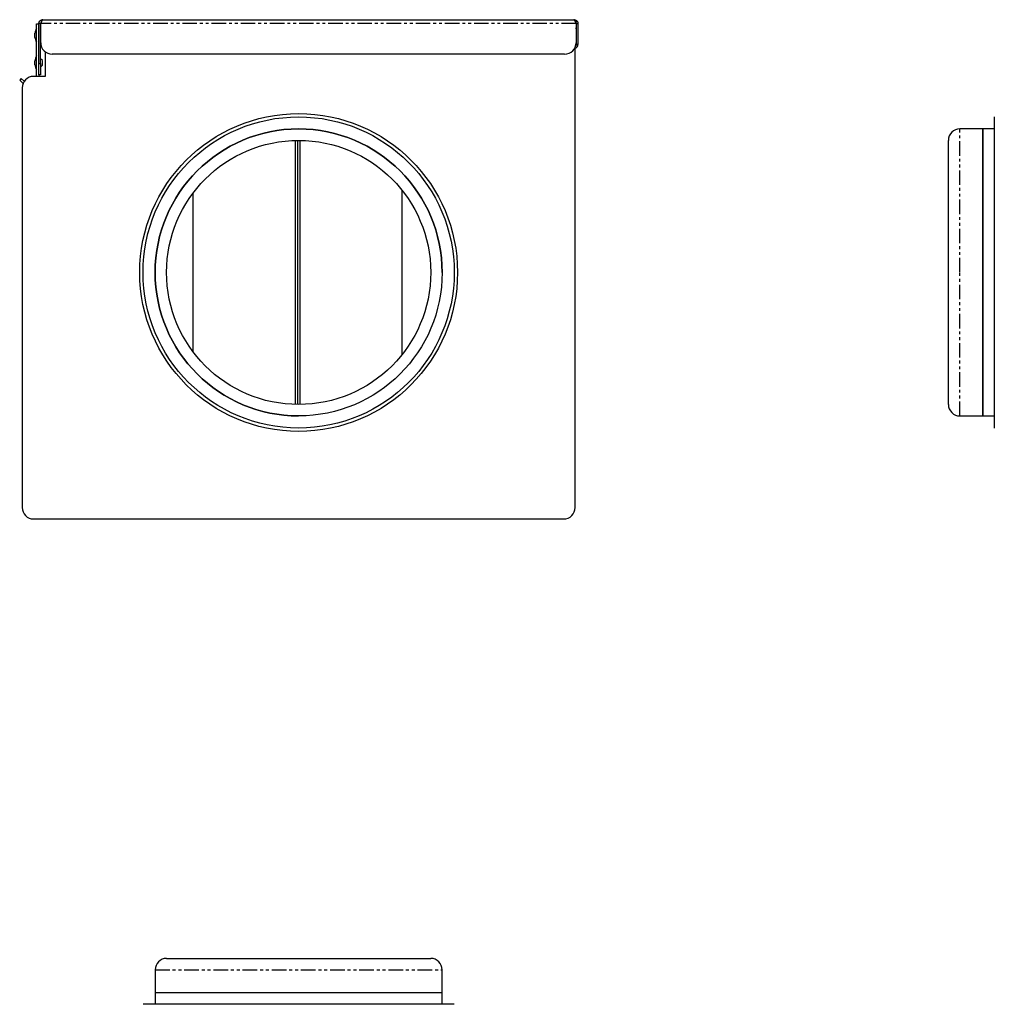
# Model space of a CAD drawing. Extents: x -384 to 523, y -313 to 598.
# Drawn here: x -384 to 40, y 170 to 598 of the extents above; entities that cross this region are included whole.
import ezdxf

# ---------------------------------------------------------------- set-up
doc = ezdxf.new("R2010")
doc.units = 0
doc.header["$MEASUREMENT"] = 0
doc.linetypes.add('PHANTOM', pattern=[12.7, 6.35, -1.27, 1.27, -1.27, 1.27, -1.27])
doc.layers.get('0').update_dxf_attribs({"linetype": 'CONTINUOUS'})

msp = doc.modelspace()

# ---------------------------------------------------------------- linework, layer by layer
at = {"color": 7, "linetype": 'Continuous'}
for p, q in [((-376.63, 573.76), (-376.63, 596.66)), ((-376.63, 596.66), (-375.63, 596.66)), ((-374.93, 596.76), (-375.63, 596.76)), ((-375.63, 579.46), (-375.63, 596.76)), ((-374.93, 579.46), (-374.93, 596.76)), ((-374.86, 588.46), (-374.86, 596.76)), ((-373.93, 598.46), (-142.63, 598.46)), ((-141.63, 597.76), (-142.08, 597.76)), ((-141.71, 597.14), (-141.63, 596.76)), ((-141.7, 596.76), (-141.7, 588.46)), ((-141.63, 596.83), (-141.63, 597.76)), ((-141.63, 596.76), (-140.93, 596.76)), ((-141.63, 596.76), (-141.63, 587.66)), ((-140.93, 596.76), (-140.93, 587.66)), ((-377.43, 590.76), (-377.43, 592.56)), ((-374.86, 593.39), (-374.93, 593.46)), ((-141.63, 595.76), (-141.7, 595.76)), ((-374.93, 589.86), (-374.86, 589.93)), ((-141.63, 587.66), (-141.76, 587.66)), ((-140.93, 587.66), (-141.63, 587.66)), ((-372.93, 584.52), (-372.93, 573.76)), ((-146.7, 583.46), (-369.86, 583.46)), ((-142.13, 386.06), (-142.13, 586.44)), ((-377.43, 578.76), (-377.43, 580.56)), ((-375.63, 574.46), (-375.63, 579.46)), ((-374.13, 580.66), (-374.93, 581.46)), ((-374.93, 579.46), (-374.93, 574.46)), ((-374.13, 578.66), (-374.13, 580.66)), ((-374.93, 577.86), (-374.13, 578.66)), ((-383.29, 572.91), (-383.99, 572.2)), ((-383.99, 572.2), (-382.53, 570.73)), ((-382.02, 571.64), (-383.29, 572.91)), ((-372.93, 573.76), (-377.93, 573.76)), ((-375.63, 574.46), (-375.63, 573.76)), ((-374.93, 574.46), (-375.63, 574.46)), ((-382.93, 568.76), (-382.93, 386.06)), ((40.39, 556.16), (40.39, 420.67)), ((35.39, 550.91), (25.39, 550.91)), ((40.39, 550.91), (35.39, 550.91)), ((35.39, 550.91), (35.39, 425.91)), ((35.39, 488.41), (35.39, 550.91)), ((-264.04, 545.89), (-264.04, 430.93)), ((-263.03, 545.91), (-263.03, 430.92)), ((-262.02, 545.91), (-262.02, 430.92)), ((20.39, 488.41), (20.39, 545.91)), ((-217.53, 524.21), (-217.53, 452.62)), ((-308.53, 522.91), (-308.53, 453.91)), ((20.39, 430.91), (20.39, 488.41)), ((35.39, 425.91), (35.39, 488.41)), ((25.39, 425.91), (35.39, 425.91)), ((35.39, 425.91), (40.39, 425.91)), ((-377.93, 381.06), (-147.13, 381.06)), ((-320.03, 189.73), (-205.03, 189.73)), ((-325.03, 184.73), (-325.03, 174.73)), ((-200.03, 174.73), (-200.03, 184.73)), ((-325.03, 174.73), (-325.03, 169.73)), ((-200.03, 174.73), (-325.03, 174.73)), ((-200.03, 169.73), (-200.03, 174.73)), ((-194.79, 169.73), (-330.27, 169.73))]:
    msp.add_line(p, q, dxfattribs=at)
at = {"color": 8, "linetype": 'PHANTOM'}
for p, q in [((-141.7, 596.76), (-374.86, 596.76)), ((-141.7, 594.46), (-141.63, 594.46)), ((-375.63, 579.46), (-374.93, 579.46)), ((25.39, 488.41), (25.39, 550.91)), ((25.39, 425.91), (25.39, 488.41)), ((-325.03, 184.73), (-200.03, 184.73))]:
    msp.add_line(p, q, dxfattribs=at)
at = {"color": 7, "linetype": 'Continuous', "flags": 128}
msp.add_lwpolyline([(-141.63, 594.46), (-141.66, 594.72), (-141.7, 594.88)], dxfattribs=at)
at = {"color": 7}
for points in [[(-375.63, 596.76, 0), (-375.63, 596.77, 0), (-375.63, 596.78, 0), (-375.63, 596.79, 0), (-375.63, 596.81, 0), (-375.62, 596.82, 0), (-375.62, 596.83, 0), (-375.62, 596.84, 0), (-375.62, 596.85, 0), (-375.62, 596.86, 0), (-375.62, 596.87, 0), (-375.62, 596.88, 0), (-375.62, 596.89, 0), (-375.62, 596.9, 0), (-375.61, 596.91, 0), (-375.61, 596.92, 0), (-375.61, 596.93, 0), (-375.61, 596.94, 0), (-375.61, 596.95, 0), (-375.61, 596.96, 0), (-375.61, 596.97, 0), (-375.61, 596.98, 0), (-375.6, 596.99, 0), (-375.6, 597, 0), (-375.6, 597.01, 0), (-375.6, 597.02, 0), (-375.6, 597.03, 0), (-375.6, 597.04, 0), (-375.6, 597.06, 0), (-375.59, 597.07, 0), (-375.59, 597.08, 0), (-375.59, 597.09, 0), (-375.59, 597.1, 0), (-375.59, 597.11, 0), (-375.58, 597.12, 0), (-375.58, 597.13, 0), (-375.58, 597.14, 0), (-375.58, 597.15, 0), (-375.58, 597.16, 0), (-375.57, 597.17, 0), (-375.57, 597.18, 0), (-375.57, 597.19, 0), (-375.57, 597.2, 0), (-375.56, 597.21, 0), (-375.56, 597.22, 0), (-375.56, 597.23, 0), (-375.56, 597.24, 0), (-375.56, 597.25, 0), (-375.55, 597.26, 0), (-375.55, 597.27, 0), (-375.55, 597.28, 0), (-375.55, 597.29, 0), (-375.54, 597.3, 0), (-375.54, 597.31, 0), (-375.54, 597.32, 0), (-375.53, 597.33, 0), (-375.53, 597.34, 0), (-375.53, 597.35, 0), (-375.52, 597.36, 0), (-375.52, 597.37, 0), (-375.52, 597.38, 0), (-375.51, 597.39, 0), (-375.51, 597.4, 0), (-375.5, 597.41, 0), (-375.5, 597.42, 0), (-375.5, 597.43, 0), (-375.49, 597.44, 0), (-375.49, 597.45, 0), (-375.49, 597.46, 0), (-375.48, 597.47, 0), (-375.48, 597.48, 0), (-375.47, 597.48, 0), (-375.47, 597.49, 0), (-375.46, 597.5, 0), (-375.46, 597.51, 0), (-375.45, 597.52, 0), (-375.45, 597.53, 0), (-375.44, 597.54, 0), (-375.44, 597.55, 0), (-375.44, 597.56, 0), (-375.43, 597.57, 0), (-375.43, 597.58, 0), (-375.42, 597.59, 0), (-375.42, 597.6, 0), (-375.41, 597.61, 0), (-375.4, 597.61, 0), (-375.4, 597.62, 0), (-375.39, 597.63, 0), (-375.39, 597.64, 0), (-375.38, 597.65, 0), (-375.38, 597.66, 0), (-375.37, 597.67, 0), (-375.37, 597.68, 0), (-375.36, 597.69, 0), (-375.36, 597.7, 0), (-375.35, 597.7, 0), (-375.34, 597.71, 0), (-375.34, 597.72, 0), (-375.33, 597.73, 0), (-375.32, 597.74, 0), (-375.32, 597.75, 0), (-375.31, 597.75, 0), (-375.31, 597.76, 0), (-375.3, 597.77, 0), (-375.29, 597.78, 0), (-375.29, 597.79, 0), (-375.28, 597.8, 0), (-375.27, 597.8, 0), (-375.27, 597.81, 0), (-375.26, 597.82, 0), (-375.25, 597.83, 0), (-375.25, 597.84, 0), (-375.24, 597.85, 0), (-375.24, 597.85, 0), (-375.23, 597.86, 0), (-375.22, 597.87, 0), (-375.21, 597.88, 0), (-375.21, 597.89, 0), (-375.2, 597.89, 0), (-375.19, 597.9, 0), (-375.19, 597.91, 0), (-375.18, 597.92, 0), (-375.17, 597.92, 0), (-375.16, 597.93, 0), (-375.16, 597.94, 0), (-375.15, 597.95, 0), (-375.14, 597.96, 0), (-375.13, 597.96, 0), (-375.13, 597.97, 0), (-375.12, 597.98, 0), (-375.11, 597.98, 0), (-375.11, 597.99, 0), (-375.1, 598, 0), (-375.09, 598.01, 0), (-375.08, 598.01, 0), (-375.07, 598.02, 0), (-375.07, 598.03, 0), (-375.06, 598.03, 0), (-375.05, 598.04, 0), (-375.04, 598.05, 0), (-375.04, 598.05, 0), (-375.03, 598.06, 0), (-375.02, 598.07, 0), (-375.01, 598.08, 0), (-375, 598.08, 0), (-375, 598.09, 0), (-374.99, 598.1, 0), (-374.98, 598.1, 0), (-374.97, 598.11, 0), (-374.96, 598.11, 0), (-374.95, 598.12, 0), (-374.94, 598.13, 0), (-374.94, 598.13, 0), (-374.93, 598.14, 0), (-374.92, 598.14, 0), (-374.91, 598.15, 0), (-374.9, 598.16, 0), (-374.89, 598.16, 0), (-374.89, 598.17, 0), (-374.88, 598.17, 0), (-374.87, 598.18, 0), (-374.86, 598.19, 0), (-374.85, 598.19, 0), (-374.84, 598.2, 0), (-374.83, 598.2, 0), (-374.82, 598.21, 0), (-374.82, 598.22, 0), (-374.81, 598.22, 0), (-374.8, 598.23, 0), (-374.79, 598.23, 0), (-374.78, 598.24, 0), (-374.77, 598.24, 0), (-374.76, 598.25, 0), (-374.75, 598.25, 0), (-374.74, 598.26, 0), (-374.73, 598.26, 0), (-374.73, 598.27, 0), (-374.71, 598.27, 0), (-374.71, 598.28, 0), (-374.7, 598.28, 0), (-374.69, 598.29, 0), (-374.68, 598.29, 0), (-374.67, 598.3, 0), (-374.66, 598.3, 0), (-374.65, 598.3, 0), (-374.64, 598.31, 0), (-374.63, 598.31, 0), (-374.62, 598.32, 0), (-374.61, 598.32, 0), (-374.6, 598.33, 0), (-374.59, 598.33, 0), (-374.58, 598.34, 0), (-374.57, 598.34, 0), (-374.56, 598.34, 0), (-374.55, 598.35, 0), (-374.54, 598.35, 0), (-374.53, 598.35, 0), (-374.52, 598.36, 0), (-374.51, 598.36, 0), (-374.5, 598.37, 0), (-374.49, 598.37, 0), (-374.49, 598.37, 0), (-374.48, 598.38, 0), (-374.46, 598.38, 0), (-374.45, 598.38, 0), (-374.44, 598.39, 0), (-374.44, 598.39, 0), (-374.43, 598.39, 0), (-374.42, 598.39, 0), (-374.4, 598.4, 0), (-374.39, 598.4, 0), (-374.38, 598.4, 0), (-374.37, 598.41, 0), (-374.36, 598.41, 0), (-374.35, 598.41, 0), (-374.34, 598.41, 0), (-374.33, 598.42, 0), (-374.32, 598.42, 0), (-374.31, 598.42, 0), (-374.3, 598.42, 0), (-374.29, 598.43, 0), (-374.28, 598.43, 0), (-374.27, 598.43, 0), (-374.26, 598.43, 0), (-374.25, 598.43, 0), (-374.24, 598.44, 0), (-374.23, 598.44, 0), (-374.22, 598.44, 0), (-374.21, 598.44, 0), (-374.2, 598.44, 0), (-374.19, 598.44, 0), (-374.18, 598.45, 0), (-374.17, 598.45, 0), (-374.16, 598.45, 0), (-374.15, 598.45, 0), (-374.14, 598.45, 0), (-374.13, 598.45, 0), (-374.12, 598.45, 0), (-374.11, 598.45, 0), (-374.1, 598.46, 0), (-374.09, 598.46, 0), (-374.08, 598.46, 0), (-374.07, 598.46, 0), (-374.06, 598.46, 0), (-374.05, 598.46, 0), (-374.03, 598.46, 0), (-374.02, 598.46, 0), (-374.01, 598.46, 0), (-374, 598.46, 0), (-373.99, 598.46, 0), (-373.98, 598.46, 0), (-373.97, 598.46, 0), (-373.96, 598.46, 0), (-373.95, 598.46, 0), (-373.94, 598.46, 0), (-373.93, 598.46, 0)], [(-373.93, 598.46, 0), (-373.93, 598.46, 0), (-373.94, 598.46, 0), (-373.94, 598.46, 0), (-373.95, 598.46, 0), (-373.95, 598.46, 0), (-373.95, 598.46, 0), (-373.96, 598.45, 0), (-373.96, 598.45, 0), (-373.97, 598.45, 0), (-373.97, 598.45, 0), (-373.98, 598.45, 0), (-373.98, 598.45, 0), (-373.98, 598.45, 0), (-373.99, 598.44, 0), (-373.99, 598.44, 0), (-374, 598.44, 0), (-374, 598.44, 0), (-374, 598.44, 0), (-374.01, 598.44, 0), (-374.01, 598.43, 0), (-374.02, 598.43, 0), (-374.02, 598.43, 0), (-374.03, 598.43, 0), (-374.03, 598.43, 0), (-374.03, 598.42, 0), (-374.04, 598.42, 0), (-374.04, 598.42, 0), (-374.05, 598.42, 0), (-374.05, 598.42, 0), (-374.06, 598.41, 0), (-374.06, 598.41, 0), (-374.06, 598.41, 0), (-374.07, 598.41, 0), (-374.07, 598.4, 0), (-374.08, 598.4, 0), (-374.08, 598.4, 0), (-374.08, 598.4, 0), (-374.09, 598.39, 0), (-374.09, 598.39, 0), (-374.1, 598.39, 0), (-374.1, 598.39, 0), (-374.11, 598.38, 0), (-374.11, 598.38, 0), (-374.11, 598.38, 0), (-374.12, 598.37, 0), (-374.12, 598.37, 0), (-374.13, 598.37, 0), (-374.13, 598.36, 0), (-374.13, 598.36, 0), (-374.14, 598.36, 0), (-374.14, 598.35, 0), (-374.15, 598.35, 0), (-374.15, 598.35, 0), (-374.15, 598.34, 0), (-374.16, 598.34, 0), (-374.16, 598.33, 0), (-374.17, 598.33, 0), (-374.17, 598.33, 0), (-374.18, 598.32, 0), (-374.18, 598.32, 0), (-374.19, 598.31, 0), (-374.19, 598.31, 0), (-374.19, 598.3, 0), (-374.2, 598.3, 0), (-374.2, 598.29, 0), (-374.2, 598.29, 0), (-374.21, 598.28, 0), (-374.21, 598.28, 0), (-374.22, 598.27, 0), (-374.22, 598.26, 0), (-374.23, 598.26, 0), (-374.23, 598.25, 0), (-374.24, 598.25, 0), (-374.24, 598.24, 0), (-374.24, 598.24, 0), (-374.25, 598.23, 0), (-374.25, 598.22, 0), (-374.26, 598.22, 0), (-374.26, 598.21, 0), (-374.26, 598.2, 0), (-374.27, 598.2, 0), (-374.27, 598.19, 0), (-374.28, 598.18, 0), (-374.28, 598.18, 0), (-374.29, 598.17, 0), (-374.29, 598.16, 0), (-374.29, 598.16, 0), (-374.3, 598.15, 0), (-374.3, 598.14, 0), (-374.31, 598.14, 0), (-374.31, 598.13, 0), (-374.31, 598.12, 0), (-374.32, 598.11, 0), (-374.32, 598.11, 0), (-374.33, 598.1, 0), (-374.33, 598.09, 0), (-374.33, 598.08, 0), (-374.34, 598.08, 0), (-374.34, 598.07, 0), (-374.35, 598.06, 0), (-374.35, 598.05, 0), (-374.36, 598.04, 0), (-374.36, 598.04, 0), (-374.36, 598.03, 0), (-374.37, 598.02, 0), (-374.37, 598.01, 0), (-374.38, 598, 0), (-374.38, 598, 0), (-374.38, 597.99, 0), (-374.39, 597.98, 0), (-374.39, 597.97, 0), (-374.4, 597.96, 0), (-374.4, 597.95, 0), (-374.41, 597.94, 0), (-374.41, 597.94, 0), (-374.41, 597.93, 0), (-374.42, 597.92, 0), (-374.42, 597.91, 0), (-374.43, 597.9, 0), (-374.43, 597.89, 0), (-374.44, 597.88, 0), (-374.44, 597.87, 0), (-374.44, 597.86, 0), (-374.45, 597.86, 0), (-374.45, 597.85, 0), (-374.46, 597.84, 0), (-374.46, 597.83, 0), (-374.46, 597.82, 0), (-374.47, 597.81, 0), (-374.47, 597.8, 0), (-374.48, 597.79, 0), (-374.48, 597.78, 0), (-374.49, 597.77, 0), (-374.49, 597.76, 0), (-374.49, 597.75, 0), (-374.5, 597.74, 0), (-374.5, 597.73, 0), (-374.51, 597.72, 0), (-374.51, 597.71, 0), (-374.51, 597.7, 0), (-374.52, 597.69, 0), (-374.52, 597.68, 0), (-374.53, 597.67, 0), (-374.53, 597.66, 0), (-374.54, 597.65, 0), (-374.54, 597.64, 0), (-374.54, 597.63, 0), (-374.55, 597.62, 0), (-374.55, 597.61, 0), (-374.56, 597.6, 0), (-374.56, 597.59, 0), (-374.56, 597.58, 0), (-374.57, 597.57, 0), (-374.57, 597.56, 0), (-374.58, 597.55, 0), (-374.58, 597.54, 0), (-374.58, 597.53, 0), (-374.59, 597.51, 0), (-374.59, 597.5, 0), (-374.6, 597.49, 0), (-374.6, 597.48, 0), (-374.61, 597.47, 0), (-374.61, 597.46, 0), (-374.61, 597.45, 0), (-374.62, 597.44, 0), (-374.62, 597.43, 0), (-374.63, 597.42, 0), (-374.63, 597.41, 0), (-374.63, 597.39, 0), (-374.64, 597.38, 0), (-374.64, 597.37, 0), (-374.65, 597.36, 0), (-374.65, 597.35, 0), (-374.66, 597.34, 0), (-374.66, 597.33, 0), (-374.66, 597.32, 0), (-374.67, 597.3, 0), (-374.67, 597.29, 0), (-374.68, 597.28, 0), (-374.68, 597.27, 0), (-374.69, 597.26, 0), (-374.69, 597.25, 0), (-374.69, 597.24, 0), (-374.7, 597.23, 0), (-374.7, 597.21, 0), (-374.71, 597.2, 0), (-374.71, 597.19, 0), (-374.71, 597.18, 0), (-374.72, 597.17, 0), (-374.72, 597.16, 0), (-374.73, 597.14, 0), (-374.73, 597.13, 0), (-374.74, 597.12, 0), (-374.74, 597.11, 0), (-374.74, 597.1, 0), (-374.75, 597.09, 0), (-374.75, 597.07, 0), (-374.76, 597.06, 0), (-374.76, 597.05, 0), (-374.76, 597.04, 0), (-374.77, 597.03, 0), (-374.77, 597.01, 0), (-374.78, 597, 0), (-374.78, 596.99, 0), (-374.79, 596.98, 0), (-374.79, 596.97, 0), (-374.79, 596.96, 0), (-374.8, 596.94, 0), (-374.8, 596.93, 0), (-374.81, 596.92, 0), (-374.81, 596.91, 0), (-374.81, 596.9, 0), (-374.82, 596.88, 0), (-374.82, 596.87, 0), (-374.83, 596.86, 0), (-374.83, 596.85, 0), (-374.83, 596.84, 0), (-374.84, 596.82, 0), (-374.84, 596.81, 0), (-374.85, 596.8, 0), (-374.85, 596.79, 0), (-374.86, 596.78, 0), (-374.86, 596.76, 0)], [(-141.7, 596.76, 0), (-141.7, 596.77, 0), (-141.71, 596.78, 0), (-141.71, 596.79, 0), (-141.72, 596.81, 0), (-141.72, 596.82, 0), (-141.72, 596.83, 0), (-141.73, 596.84, 0), (-141.73, 596.85, 0), (-141.73, 596.86, 0), (-141.74, 596.87, 0), (-141.74, 596.88, 0), (-141.74, 596.89, 0), (-141.75, 596.9, 0), (-141.75, 596.91, 0), (-141.75, 596.92, 0), (-141.76, 596.93, 0), (-141.76, 596.94, 0), (-141.77, 596.95, 0), (-141.77, 596.96, 0), (-141.77, 596.97, 0), (-141.78, 596.98, 0), (-141.78, 596.99, 0), (-141.78, 597, 0), (-141.79, 597.01, 0), (-141.79, 597.02, 0), (-141.79, 597.03, 0), (-141.8, 597.04, 0), (-141.8, 597.06, 0), (-141.81, 597.07, 0), (-141.81, 597.08, 0), (-141.81, 597.09, 0), (-141.82, 597.1, 0), (-141.82, 597.11, 0), (-141.82, 597.12, 0), (-141.83, 597.13, 0), (-141.83, 597.14, 0), (-141.84, 597.15, 0), (-141.84, 597.16, 0), (-141.84, 597.17, 0), (-141.85, 597.18, 0), (-141.85, 597.19, 0), (-141.85, 597.2, 0), (-141.86, 597.21, 0), (-141.86, 597.22, 0), (-141.86, 597.23, 0), (-141.87, 597.24, 0), (-141.87, 597.25, 0), (-141.88, 597.26, 0), (-141.88, 597.27, 0), (-141.88, 597.28, 0), (-141.89, 597.29, 0), (-141.89, 597.3, 0), (-141.89, 597.31, 0), (-141.9, 597.32, 0), (-141.9, 597.33, 0), (-141.91, 597.34, 0), (-141.91, 597.35, 0), (-141.91, 597.36, 0), (-141.91, 597.37, 0), (-141.92, 597.38, 0), (-141.92, 597.39, 0), (-141.93, 597.4, 0), (-141.93, 597.41, 0), (-141.93, 597.42, 0), (-141.94, 597.43, 0), (-141.94, 597.44, 0), (-141.94, 597.45, 0), (-141.95, 597.46, 0), (-141.95, 597.47, 0), (-141.96, 597.48, 0), (-141.96, 597.48, 0), (-141.96, 597.49, 0), (-141.97, 597.5, 0), (-141.97, 597.51, 0), (-141.97, 597.52, 0), (-141.98, 597.53, 0), (-141.98, 597.54, 0), (-141.99, 597.55, 0), (-141.99, 597.56, 0), (-141.99, 597.57, 0), (-142, 597.58, 0), (-142, 597.59, 0), (-142, 597.6, 0), (-142.01, 597.61, 0), (-142.01, 597.61, 0), (-142.01, 597.62, 0), (-142.02, 597.63, 0), (-142.02, 597.64, 0), (-142.03, 597.65, 0), (-142.03, 597.66, 0), (-142.03, 597.67, 0), (-142.04, 597.68, 0), (-142.04, 597.69, 0), (-142.04, 597.7, 0), (-142.05, 597.7, 0), (-142.05, 597.71, 0), (-142.05, 597.72, 0), (-142.06, 597.73, 0), (-142.06, 597.74, 0), (-142.06, 597.75, 0), (-142.07, 597.75, 0), (-142.07, 597.76, 0), (-142.08, 597.77, 0), (-142.08, 597.78, 0), (-142.08, 597.79, 0), (-142.09, 597.8, 0), (-142.09, 597.8, 0), (-142.09, 597.81, 0), (-142.1, 597.82, 0), (-142.1, 597.83, 0), (-142.1, 597.84, 0), (-142.11, 597.85, 0), (-142.11, 597.85, 0), (-142.12, 597.86, 0), (-142.12, 597.87, 0), (-142.12, 597.88, 0), (-142.13, 597.89, 0), (-142.13, 597.89, 0), (-142.13, 597.9, 0), (-142.14, 597.91, 0), (-142.14, 597.92, 0), (-142.15, 597.92, 0), (-142.15, 597.93, 0), (-142.15, 597.94, 0), (-142.16, 597.95, 0), (-142.16, 597.96, 0), (-142.16, 597.96, 0), (-142.17, 597.97, 0), (-142.17, 597.98, 0), (-142.18, 597.98, 0), (-142.18, 597.99, 0), (-142.18, 598, 0), (-142.19, 598.01, 0), (-142.19, 598.01, 0), (-142.19, 598.02, 0), (-142.2, 598.03, 0), (-142.2, 598.03, 0), (-142.2, 598.04, 0), (-142.21, 598.05, 0), (-142.21, 598.05, 0), (-142.22, 598.06, 0), (-142.22, 598.07, 0), (-142.22, 598.08, 0), (-142.23, 598.08, 0), (-142.23, 598.09, 0), (-142.23, 598.1, 0), (-142.24, 598.1, 0), (-142.24, 598.11, 0), (-142.24, 598.11, 0), (-142.25, 598.12, 0), (-142.25, 598.13, 0), (-142.25, 598.13, 0), (-142.26, 598.14, 0), (-142.26, 598.14, 0), (-142.27, 598.15, 0), (-142.27, 598.16, 0), (-142.27, 598.16, 0), (-142.28, 598.17, 0), (-142.28, 598.17, 0), (-142.28, 598.18, 0), (-142.29, 598.19, 0), (-142.29, 598.19, 0), (-142.29, 598.2, 0), (-142.3, 598.2, 0), (-142.3, 598.21, 0), (-142.31, 598.22, 0), (-142.31, 598.22, 0), (-142.31, 598.23, 0), (-142.32, 598.23, 0), (-142.32, 598.24, 0), (-142.32, 598.24, 0), (-142.33, 598.25, 0), (-142.33, 598.25, 0), (-142.34, 598.26, 0), (-142.34, 598.26, 0), (-142.34, 598.27, 0), (-142.35, 598.27, 0), (-142.35, 598.28, 0), (-142.35, 598.28, 0), (-142.36, 598.29, 0), (-142.36, 598.29, 0), (-142.36, 598.3, 0), (-142.37, 598.3, 0), (-142.37, 598.3, 0), (-142.38, 598.31, 0), (-142.38, 598.31, 0), (-142.38, 598.32, 0), (-142.39, 598.32, 0), (-142.39, 598.33, 0), (-142.39, 598.33, 0), (-142.4, 598.34, 0), (-142.4, 598.34, 0), (-142.4, 598.34, 0), (-142.41, 598.35, 0), (-142.41, 598.35, 0), (-142.41, 598.35, 0), (-142.42, 598.36, 0), (-142.42, 598.36, 0), (-142.43, 598.37, 0), (-142.43, 598.37, 0), (-142.43, 598.37, 0), (-142.44, 598.38, 0), (-142.44, 598.38, 0), (-142.44, 598.38, 0), (-142.45, 598.39, 0), (-142.45, 598.39, 0), (-142.46, 598.39, 0), (-142.46, 598.39, 0), (-142.46, 598.4, 0), (-142.47, 598.4, 0), (-142.47, 598.4, 0), (-142.47, 598.41, 0), (-142.48, 598.41, 0), (-142.48, 598.41, 0), (-142.49, 598.41, 0), (-142.49, 598.42, 0), (-142.49, 598.42, 0), (-142.5, 598.42, 0), (-142.5, 598.42, 0), (-142.5, 598.43, 0), (-142.51, 598.43, 0), (-142.51, 598.43, 0), (-142.51, 598.43, 0), (-142.52, 598.43, 0), (-142.52, 598.44, 0), (-142.53, 598.44, 0), (-142.53, 598.44, 0), (-142.53, 598.44, 0), (-142.54, 598.44, 0), (-142.54, 598.44, 0), (-142.54, 598.45, 0), (-142.55, 598.45, 0), (-142.55, 598.45, 0), (-142.55, 598.45, 0), (-142.56, 598.45, 0), (-142.56, 598.45, 0), (-142.56, 598.45, 0), (-142.57, 598.45, 0), (-142.57, 598.46, 0), (-142.58, 598.46, 0), (-142.58, 598.46, 0), (-142.58, 598.46, 0), (-142.59, 598.46, 0), (-142.59, 598.46, 0), (-142.59, 598.46, 0), (-142.6, 598.46, 0), (-142.6, 598.46, 0), (-142.6, 598.46, 0), (-142.61, 598.46, 0), (-142.61, 598.46, 0), (-142.62, 598.46, 0), (-142.62, 598.46, 0), (-142.62, 598.46, 0), (-142.63, 598.46, 0), (-142.63, 598.46, 0)], [(-142.63, 598.46, 0), (-142.62, 598.46, 0), (-142.61, 598.46, 0), (-142.59, 598.46, 0), (-142.58, 598.46, 0), (-142.57, 598.46, 0), (-142.56, 598.46, 0), (-142.55, 598.45, 0), (-142.53, 598.45, 0), (-142.52, 598.45, 0), (-142.51, 598.45, 0), (-142.5, 598.45, 0), (-142.49, 598.45, 0), (-142.47, 598.45, 0), (-142.46, 598.44, 0), (-142.45, 598.44, 0), (-142.44, 598.44, 0), (-142.43, 598.44, 0), (-142.41, 598.44, 0), (-142.4, 598.44, 0), (-142.39, 598.43, 0), (-142.38, 598.43, 0), (-142.37, 598.43, 0), (-142.36, 598.43, 0), (-142.34, 598.43, 0), (-142.33, 598.42, 0), (-142.32, 598.42, 0), (-142.31, 598.42, 0), (-142.3, 598.42, 0), (-142.28, 598.42, 0), (-142.27, 598.41, 0), (-142.26, 598.41, 0), (-142.25, 598.41, 0), (-142.24, 598.41, 0), (-142.23, 598.4, 0), (-142.22, 598.4, 0), (-142.2, 598.4, 0), (-142.19, 598.4, 0), (-142.18, 598.39, 0), (-142.17, 598.39, 0), (-142.16, 598.39, 0), (-142.15, 598.39, 0), (-142.13, 598.38, 0), (-142.12, 598.38, 0), (-142.11, 598.38, 0), (-142.1, 598.37, 0), (-142.09, 598.37, 0), (-142.08, 598.37, 0), (-142.07, 598.36, 0), (-142.06, 598.36, 0), (-142.04, 598.36, 0), (-142.03, 598.35, 0), (-142.02, 598.35, 0), (-142.01, 598.35, 0), (-142, 598.34, 0), (-141.99, 598.34, 0), (-141.98, 598.33, 0), (-141.97, 598.33, 0), (-141.96, 598.33, 0), (-141.94, 598.32, 0), (-141.93, 598.32, 0), (-141.92, 598.31, 0), (-141.91, 598.31, 0), (-141.9, 598.3, 0), (-141.89, 598.3, 0), (-141.88, 598.29, 0), (-141.87, 598.29, 0), (-141.86, 598.28, 0), (-141.85, 598.28, 0), (-141.84, 598.27, 0), (-141.83, 598.26, 0), (-141.82, 598.26, 0), (-141.81, 598.25, 0), (-141.79, 598.25, 0), (-141.78, 598.24, 0), (-141.77, 598.24, 0), (-141.76, 598.23, 0), (-141.75, 598.22, 0), (-141.74, 598.22, 0), (-141.73, 598.21, 0), (-141.72, 598.2, 0), (-141.71, 598.2, 0), (-141.7, 598.19, 0), (-141.69, 598.18, 0), (-141.68, 598.18, 0), (-141.67, 598.17, 0), (-141.66, 598.16, 0), (-141.65, 598.16, 0), (-141.64, 598.15, 0), (-141.63, 598.14, 0), (-141.62, 598.14, 0), (-141.62, 598.13, 0), (-141.6, 598.12, 0), (-141.6, 598.11, 0), (-141.59, 598.11, 0), (-141.58, 598.1, 0), (-141.57, 598.09, 0), (-141.56, 598.08, 0), (-141.55, 598.08, 0), (-141.54, 598.07, 0), (-141.53, 598.06, 0), (-141.52, 598.05, 0), (-141.51, 598.04, 0), (-141.5, 598.04, 0), (-141.49, 598.03, 0), (-141.49, 598.02, 0), (-141.48, 598.01, 0), (-141.47, 598, 0), (-141.46, 598, 0), (-141.45, 597.99, 0), (-141.44, 597.98, 0), (-141.43, 597.97, 0), (-141.42, 597.96, 0), (-141.41, 597.95, 0), (-141.41, 597.94, 0), (-141.4, 597.94, 0), (-141.39, 597.93, 0), (-141.38, 597.92, 0), (-141.37, 597.91, 0), (-141.37, 597.9, 0), (-141.36, 597.89, 0), (-141.35, 597.88, 0), (-141.34, 597.87, 0), (-141.33, 597.86, 0), (-141.33, 597.86, 0), (-141.32, 597.85, 0), (-141.31, 597.84, 0), (-141.3, 597.83, 0), (-141.29, 597.82, 0), (-141.29, 597.81, 0), (-141.28, 597.8, 0), (-141.27, 597.79, 0), (-141.26, 597.78, 0), (-141.26, 597.77, 0), (-141.25, 597.76, 0), (-141.24, 597.75, 0), (-141.24, 597.74, 0), (-141.23, 597.73, 0), (-141.22, 597.72, 0), (-141.22, 597.71, 0), (-141.21, 597.7, 0), (-141.2, 597.69, 0), (-141.2, 597.68, 0), (-141.19, 597.67, 0), (-141.18, 597.66, 0), (-141.18, 597.65, 0), (-141.17, 597.64, 0), (-141.16, 597.63, 0), (-141.16, 597.62, 0), (-141.15, 597.61, 0), (-141.15, 597.6, 0), (-141.14, 597.59, 0), (-141.13, 597.58, 0), (-141.13, 597.57, 0), (-141.12, 597.56, 0), (-141.12, 597.55, 0), (-141.11, 597.54, 0), (-141.11, 597.53, 0), (-141.1, 597.51, 0), (-141.1, 597.5, 0), (-141.09, 597.49, 0), (-141.09, 597.48, 0), (-141.08, 597.47, 0), (-141.08, 597.46, 0), (-141.07, 597.45, 0), (-141.07, 597.44, 0), (-141.06, 597.43, 0), (-141.06, 597.42, 0), (-141.06, 597.41, 0), (-141.05, 597.39, 0), (-141.05, 597.38, 0), (-141.04, 597.37, 0), (-141.04, 597.36, 0), (-141.04, 597.35, 0), (-141.03, 597.34, 0), (-141.03, 597.33, 0), (-141.03, 597.32, 0), (-141.02, 597.3, 0), (-141.02, 597.29, 0), (-141.02, 597.28, 0), (-141.01, 597.27, 0), (-141.01, 597.26, 0), (-141.01, 597.25, 0), (-141, 597.24, 0), (-141, 597.23, 0), (-141, 597.21, 0), (-141, 597.2, 0), (-140.99, 597.19, 0), (-140.99, 597.18, 0), (-140.99, 597.17, 0), (-140.99, 597.16, 0), (-140.98, 597.14, 0), (-140.98, 597.13, 0), (-140.98, 597.12, 0), (-140.98, 597.11, 0), (-140.97, 597.1, 0), (-140.97, 597.09, 0), (-140.97, 597.07, 0), (-140.97, 597.06, 0), (-140.97, 597.05, 0), (-140.97, 597.04, 0), (-140.96, 597.03, 0), (-140.96, 597.01, 0), (-140.96, 597, 0), (-140.96, 596.99, 0), (-140.96, 596.98, 0), (-140.96, 596.97, 0), (-140.95, 596.96, 0), (-140.95, 596.94, 0), (-140.95, 596.93, 0), (-140.95, 596.92, 0), (-140.95, 596.91, 0), (-140.95, 596.9, 0), (-140.94, 596.88, 0), (-140.94, 596.87, 0), (-140.94, 596.86, 0), (-140.94, 596.85, 0), (-140.94, 596.84, 0), (-140.94, 596.82, 0), (-140.94, 596.81, 0), (-140.93, 596.8, 0), (-140.93, 596.79, 0), (-140.93, 596.78, 0), (-140.93, 596.76, 0)]]:
    msp.add_polyline3d(points, dxfattribs=at)
at = {"color": 7, "linetype": 'Continuous'}
for radius in [69.19, 67.74, 62.5, 57.5]:
    msp.add_circle((-262.53, 488.41), radius, dxfattribs=at)
for centre, radius, start, end in [((-372.48, 591.88), 5, 146.159, 172.1321), ((-372.48, 591.45), 5, 187.8679, 213.841), ((-369.86, 588.46), 5, 180, 270), ((-146.7, 588.46), 5, 270, 0), ((-142.63, 587.66), 1.7, 287.1046, 0), ((-142.63, 587.66), 1, 313.875, 0), ((-372.48, 579.88), 5, 146.159, 172.1321), ((-372.48, 579.45), 5, 187.8679, 213.841), ((-377.93, 568.76), 5, 90, 180), ((-262.53, 488.41), 62.5, 0, 180), ((25.39, 545.91), 5, 90, 180), ((-262.53, 488.41), 62.5, 180, 270), ((25.39, 430.91), 5, 180, 270), ((-377.93, 386.06), 5, 180, 270), ((-147.13, 386.06), 5, 270, 0), ((-320.03, 184.73), 5, 90, 180), ((-205.03, 184.73), 5, 0, 90)]:
    msp.add_arc(centre, radius, start, end, dxfattribs=at)

doc.saveas('drawing.dxf')
